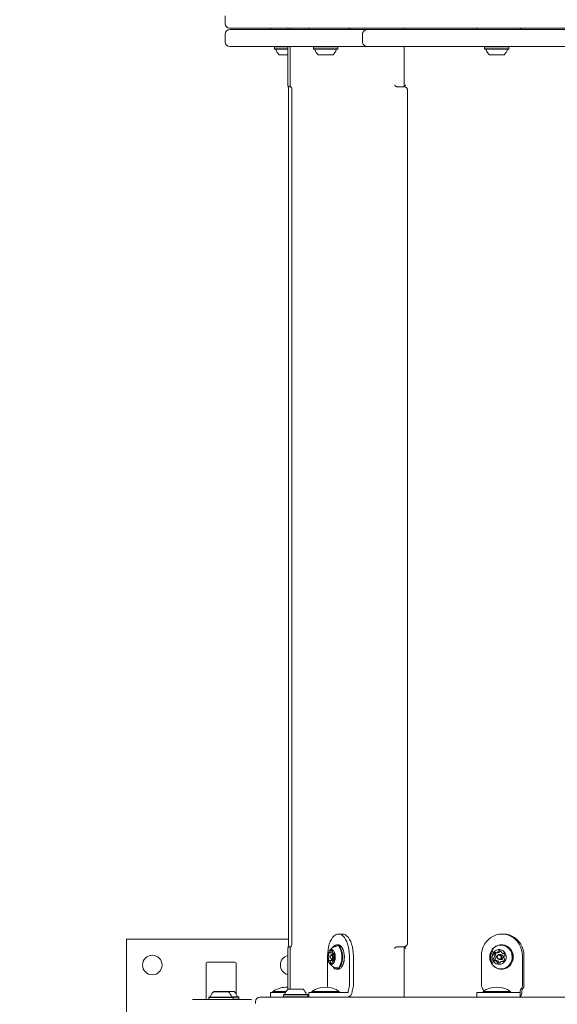
# Model space of a CAD drawing. Units: millimetres. Extents: x 5.6 to 14, y 5.1 to 15.7.
# Drawn here: x 7.3 to 7.7, y 9.5 to 10.4 of the extents above; entities that cross this region are included whole.
import ezdxf

# ---------------------------------------------------------------- set-up
doc = ezdxf.new("R2010")
doc.units = ezdxf.units.MM
doc.styles.add('SLDTEXTSTYLE0', font='TXT', dxfattribs={"width": 0.75})
doc.dimstyles.new('SLDDIMSTYLE2', dxfattribs={"dimtxt": 0.15875, "dimasz": 0.08, "dimexe": 0, "dimexo": 0.0625, "dimgap": 0.039688, "dimtad": 2, "dimdec": 0, "dimlfac": 100, "dimrnd": 1e-09, "dimzin": 12, "dimdsep": 46, "dimtxsty": 'SLDTEXTSTYLE0', "dimblk1": 'DOT', "dimblk2": 'DOT', "dimsah": 1, "dimcen": 0.09, "dimadec": 0, "dimazin": 3, "dimtfac": 1, "dimtdec": 0, "dimtofl": 0, "dimtmove": 0, "dimatfit": 3, "dimldrblk": 'DOT', "dimfxl": 0, "dimfrac": 2, "dimtolj": 1, "dimtzin": 12, "dimarcsym": 0})

# ---------------------------------------------------------------- blocks, each defined once
blk = doc.blocks.new('_DOT')
at = {"color": 0, "linetype": 'ByBlock', "lineweight": -2}
blk.add_line((-0.5, 0), (-1, 0), dxfattribs=at)
at = {"color": 0, "linetype": 'ByBlock', "const_width": 0.5}
blk.add_lwpolyline([(-0.25, 0, 1), (0.25, 0, 1)], format="xyb", close=True, dxfattribs=at)
blk = doc.blocks.new('_D_4')
at = {"color": 7, "linetype": 'Continuous', "lineweight": 0}
blk.add_line((5.77315, 6.96294), (5.77315, 13.94366), dxfattribs=at)
at = {"color": 7, "linetype": 'Continuous', "lineweight": 0, "xscale": 0.08, "yscale": 0.08}
for p, rotation in [((5.77315, 13.94366, -0.2092), 89.99999999999994), ((5.77315, 6.96294, -0.2092), 269.9999999999999)]:
    blk.add_blockref('_DOT', p, dxfattribs=dict(at, rotation=rotation))
at = {"color": 7, "linetype": 'Continuous', "lineweight": 0, "insert": (5.56851, 10.27735), "char_height": 0.15875, "attachment_point": 1, "rotation": 90, "style": 'SLDTEXTSTYLE0'}
blk.add_mtext('698', dxfattribs=at)

msp = doc.modelspace()

# ---------------------------------------------------------------- linework, layer by layer
at = {"color": 7, "linetype": 'Continuous', "lineweight": 15}
for p, q in [((7.45187, 10.3977), (7.45187, 10.3907)), ((7.45187, 10.3817), (7.45187, 10.3747)), ((7.78157, 10.3867), (7.45587, 10.3867)), ((7.45587, 10.3857), (7.57059, 10.3857)), ((7.49132, 10.3867), (7.49132, 10.3857)), ((7.50639, 10.3867), (7.50639, 10.3857)), ((7.50839, 10.3867), (7.50839, 10.3857)), ((7.52452, 10.3867), (7.52452, 10.3857)), ((7.57059, 10.3857), (7.57672, 10.3857)), ((7.57128, 10.3817), (7.57128, 10.3747)), ((7.57672, 10.3857), (8.10955, 10.3857)), ((7.60772, 10.3867), (7.60772, 10.3857)), ((7.67098, 10.3867), (7.67098, 10.3857)), ((7.70871, 10.3857), (7.70871, 10.3867)), ((7.57059, 10.3707), (7.45587, 10.3707)), ((7.49507, 10.3707), (7.49482, 10.37045)), ((7.49482, 10.37045), (7.49482, 10.36875)), ((7.50639, 10.37045), (7.49482, 10.37045)), ((7.50639, 10.3707), (7.50639, 10.33704)), ((7.50839, 10.3707), (7.50839, 10.33657)), ((7.52886, 10.3707), (7.52861, 10.37045)), ((7.52861, 10.37045), (7.52861, 10.36875)), ((7.53958, 10.37045), (7.52861, 10.37045)), ((7.54976, 10.37045), (7.53958, 10.37045)), ((7.54976, 10.37045), (7.54951, 10.3707)), ((7.54976, 10.36875), (7.54976, 10.37045)), ((7.57672, 10.3707), (7.57059, 10.3707)), ((8.10955, 10.3707), (7.57672, 10.3707)), ((7.60772, 10.3707), (7.60772, 10.33583)), ((7.67794, 10.3707), (7.67769, 10.37045)), ((7.67769, 10.37045), (7.67769, 10.36875)), ((7.68866, 10.37045), (7.67769, 10.37045)), ((7.69884, 10.37045), (7.68866, 10.37045)), ((7.69884, 10.37045), (7.69859, 10.3707)), ((7.69884, 10.36875), (7.69884, 10.37045)), ((7.49482, 10.36875), (7.49507, 10.3685)), ((7.50639, 10.36875), (7.49482, 10.36875)), ((7.50639, 10.3685), (7.49507, 10.3685)), ((7.50631, 10.3637), (7.4989, 10.3637)), ((7.52861, 10.36875), (7.52886, 10.3685)), ((7.53958, 10.36875), (7.52861, 10.36875)), ((7.53957, 10.3685), (7.52886, 10.3685)), ((7.53943, 10.3637), (7.53269, 10.3637)), ((7.54569, 10.3637), (7.53943, 10.3637)), ((7.54951, 10.3685), (7.53957, 10.3685)), ((7.54976, 10.36875), (7.53958, 10.36875)), ((7.54951, 10.3685), (7.54976, 10.36875)), ((7.67769, 10.36875), (7.67794, 10.3685)), ((7.68866, 10.36875), (7.67769, 10.36875)), ((7.68865, 10.3685), (7.67794, 10.3685)), ((7.68851, 10.3637), (7.68177, 10.3637)), ((7.69477, 10.3637), (7.68851, 10.3637)), ((7.69859, 10.3685), (7.68865, 10.3685)), ((7.69884, 10.36875), (7.68866, 10.36875)), ((7.69859, 10.3685), (7.69884, 10.36875)), ((7.50915, 10.3357), (7.50804, 10.3357)), ((7.60785, 10.3357), (7.60189, 10.3357)), ((7.50691, 10.3333), (7.50691, 10.3327)), ((7.50691, 10.3327), (7.50691, 9.5897)), ((7.50989, 10.3327), (7.50989, 9.5897)), ((7.61054, 10.3327), (7.61054, 9.5897)), ((7.55391, 9.5977), (7.55045, 9.5977)), ((7.69408, 9.5977), (7.69271, 9.5977)), ((7.36584, 9.5932), (7.36584, 9.4282)), ((7.50691, 9.5932), (7.36584, 9.5932)), ((7.50639, 9.58535), (7.50639, 9.54953)), ((7.50908, 9.5867), (7.50804, 9.5867)), ((7.50839, 9.58582), (7.50839, 9.5497)), ((7.54555, 9.58139), (7.5429, 9.58139)), ((7.54571, 9.58633), (7.54556, 9.58613)), ((7.54617, 9.58087), (7.54664, 9.58087)), ((7.54649, 9.58658), (7.54629, 9.58638)), ((7.55023, 9.58827), (7.54876, 9.58827)), ((7.55064, 9.58824), (7.55023, 9.58827)), ((7.55343, 9.58613), (7.55328, 9.58633)), ((7.60785, 9.5867), (7.60189, 9.5867)), ((7.60772, 9.58657), (7.60772, 9.5427)), ((7.68891, 9.58139), (7.68754, 9.58139)), ((7.69123, 9.58319), (7.69107, 9.58313)), ((7.69263, 9.58827), (7.69205, 9.58827)), ((7.69341, 9.58824), (7.69263, 9.58827)), ((7.69367, 9.58087), (7.69455, 9.58087)), ((7.43534, 9.5722), (7.43534, 9.5407)), ((7.46034, 9.5732), (7.43634, 9.5732)), ((7.46134, 9.5722), (7.46134, 9.54558)), ((7.54095, 9.55257), (7.54095, 9.5787)), ((7.54607, 9.57452), (7.5426, 9.57452)), ((7.54417, 9.57953), (7.54388, 9.57913)), ((7.54388, 9.57627), (7.54417, 9.57586)), ((7.54695, 9.57995), (7.54482, 9.57995)), ((7.54482, 9.57545), (7.54689, 9.57545)), ((7.54646, 9.574), (7.54587, 9.574)), ((7.55995, 9.55257), (7.55995, 9.5787)), ((7.56341, 9.5787), (7.56341, 9.55257)), ((7.67486, 9.55257), (7.67486, 9.5787)), ((7.68834, 9.57452), (7.68697, 9.57452)), ((7.69169, 9.57995), (7.69049, 9.57995)), ((7.69049, 9.57545), (7.69169, 9.57545)), ((7.69185, 9.57994), (7.69169, 9.57995)), ((7.69422, 9.574), (7.6931, 9.574)), ((7.71057, 9.55257), (7.71057, 9.5787)), ((7.71194, 9.5787), (7.71194, 9.55257)), ((7.54556, 9.56927), (7.54571, 9.56906)), ((7.54629, 9.56902), (7.54648, 9.56883)), ((7.54876, 9.56712), (7.55023, 9.56712)), ((7.55328, 9.56906), (7.55343, 9.56927)), ((7.69205, 9.56712), (7.69263, 9.56712)), ((7.44157, 9.54743), (7.45024, 9.54743)), ((7.44184, 9.5477), (7.44657, 9.5477)), ((7.44657, 9.5477), (7.44629, 9.54743)), ((7.44657, 9.5477), (7.45524, 9.5477)), ((7.45024, 9.54743), (7.45457, 9.54743)), ((7.45524, 9.5477), (7.45957, 9.5477)), ((7.49132, 9.5467), (7.49132, 9.5427)), ((7.49132, 9.5467), (7.50433, 9.5467)), ((7.4934, 9.54779), (7.4934, 9.5467)), ((7.4934, 9.54779), (7.50495, 9.54779)), ((7.50657, 9.5497), (7.51663, 9.5497)), ((7.51663, 9.5497), (7.51957, 9.5497)), ((7.52452, 9.5467), (7.52452, 9.5427)), ((7.52452, 9.5467), (7.52706, 9.5467)), ((7.52706, 9.5467), (7.55302, 9.5467)), ((7.52719, 9.54779), (7.52719, 9.5467)), ((7.52719, 9.54779), (7.55119, 9.54779)), ((7.55119, 9.5467), (7.55119, 9.54779)), ((7.55302, 9.5467), (7.55477, 9.5467)), ((7.55621, 9.5467), (7.55477, 9.5467)), ((7.55765, 9.5467), (7.55621, 9.5467)), ((7.55895, 9.5467), (7.55765, 9.5467)), ((7.55895, 9.5481), (7.55895, 9.5467)), ((7.56241, 9.5477), (7.56241, 9.5481)), ((7.67098, 9.5467), (7.67098, 9.5427)), ((7.67098, 9.5467), (7.68348, 9.5467)), ((7.67627, 9.54779), (7.67627, 9.5467)), ((7.67627, 9.54779), (7.70027, 9.54779)), ((7.67674, 9.5481), (7.67674, 9.5481)), ((7.68348, 9.5467), (7.70783, 9.5467)), ((7.70027, 9.5467), (7.70027, 9.54779)), ((7.70783, 9.5467), (7.70853, 9.5467)), ((7.70871, 9.5467), (7.70853, 9.5467)), ((7.70869, 9.5481), (7.70869, 9.5467)), ((7.70871, 9.5427), (7.70871, 9.5467)), ((7.71006, 9.5477), (7.71006, 9.5481)), ((7.42334, 9.5407), (7.47334, 9.5407)), ((7.43775, 9.54263), (7.4375, 9.54238)), ((7.4375, 9.54238), (7.4375, 9.5407)), ((7.4375, 9.54238), (7.4516, 9.54238)), ((7.43775, 9.54263), (7.45152, 9.54263)), ((7.43801, 9.5429), (7.43776, 9.54265)), ((7.43776, 9.54265), (7.43776, 9.54263)), ((7.43776, 9.54265), (7.43841, 9.54265)), ((7.43801, 9.5429), (7.43873, 9.5429)), ((7.45152, 9.54263), (7.4584, 9.54263)), ((7.4516, 9.54238), (7.45865, 9.54238)), ((7.45741, 9.5429), (7.4634, 9.5429)), ((7.45774, 9.54265), (7.46365, 9.54265)), ((7.45865, 9.54238), (7.4584, 9.54263)), ((7.45865, 9.5407), (7.45865, 9.54238)), ((7.45865, 9.54095), (7.46365, 9.54095)), ((7.46365, 9.54265), (7.4634, 9.5429)), ((7.4634, 9.5407), (7.46365, 9.54095)), ((7.46365, 9.54095), (7.46365, 9.54265)), ((7.47807, 9.5387), (7.47807, 9.5373)), ((7.48207, 9.5427), (7.52634, 9.5427)), ((7.50275, 9.5449), (7.5025, 9.54465)), ((7.5025, 9.54465), (7.5025, 9.54295)), ((7.5025, 9.54465), (7.51886, 9.54465)), ((7.5025, 9.54295), (7.50275, 9.5427)), ((7.5025, 9.54295), (7.51886, 9.54295)), ((7.50275, 9.5449), (7.51872, 9.5449)), ((7.51872, 9.5449), (7.5234, 9.5449)), ((7.51886, 9.54465), (7.52365, 9.54465)), ((7.51886, 9.54295), (7.52365, 9.54295)), ((7.52365, 9.54465), (7.5234, 9.5449)), ((7.5234, 9.5427), (7.52365, 9.54295)), ((7.52365, 9.54295), (7.52365, 9.54465)), ((7.52634, 9.5427), (7.56834, 9.5427)), ((7.56834, 9.5427), (8.00281, 9.5427))]:
    msp.add_line(p, q, dxfattribs=at)
at = {"color": 7, "linetype": 'Continuous', "lineweight": 15, "flags": 128}
for points in [[(7.55045, 9.5977), (7.5491, 9.5975), (7.54777, 9.59693), (7.5465, 9.59598), (7.54531, 9.59468), (7.54423, 9.59306), (7.54327, 9.59114), (7.54246, 9.58897), (7.54181, 9.58659), (7.54133, 9.58405), (7.54104, 9.5814), (7.54095, 9.5787)], [(7.55995, 9.5787), (7.55985, 9.5814), (7.55956, 9.58405), (7.55909, 9.58659), (7.55844, 9.58897), (7.55763, 9.59114), (7.55667, 9.59306), (7.55558, 9.59468), (7.55439, 9.59598), (7.55312, 9.59693), (7.5518, 9.5975), (7.55045, 9.5977)], [(7.55391, 9.5977), (7.55526, 9.5975), (7.55659, 9.59693), (7.55786, 9.59598), (7.55905, 9.59468), (7.56013, 9.59306), (7.56109, 9.59114), (7.5619, 9.58897), (7.56255, 9.58659), (7.56303, 9.58405), (7.56331, 9.5814), (7.56341, 9.5787)], [(7.69271, 9.5977), (7.69017, 9.5975), (7.68768, 9.59693), (7.6853, 9.59598), (7.68306, 9.59468), (7.68102, 9.59306), (7.67922, 9.59114), (7.67769, 9.58897), (7.67647, 9.58659), (7.67558, 9.58405), (7.67504, 9.5814), (7.67486, 9.5787)], [(7.71057, 9.5787), (7.71039, 9.5814), (7.70985, 9.58405), (7.70896, 9.58659), (7.70773, 9.58897), (7.70621, 9.59114), (7.70441, 9.59306), (7.70237, 9.59468), (7.70013, 9.59598), (7.69774, 9.59693), (7.69526, 9.5975), (7.69271, 9.5977)], [(7.69408, 9.5977), (7.69662, 9.5975), (7.69911, 9.59693), (7.7015, 9.59598), (7.70374, 9.59468), (7.70577, 9.59306), (7.70758, 9.59114), (7.7091, 9.58897), (7.71032, 9.58659), (7.71121, 9.58405), (7.71176, 9.5814), (7.71194, 9.5787)], [(7.54464, 9.58418), (7.54389, 9.58412), (7.54316, 9.58372), (7.5425, 9.58299), (7.54194, 9.58197), (7.54151, 9.58073), (7.54124, 9.57932), (7.54114, 9.57783), (7.54121, 9.57633), (7.54145, 9.5749), (7.54185, 9.57362), (7.54239, 9.57256), (7.54304, 9.57178), (7.54376, 9.57132), (7.54451, 9.5712), (7.54525, 9.57143), (7.54595, 9.572), (7.54657, 9.57288), (7.54706, 9.57402), (7.54742, 9.57535), (7.5476, 9.57681), (7.54762, 9.57832), (7.54746, 9.5798), (7.54714, 9.58116), (7.54666, 9.58233), (7.54607, 9.58326), (7.54538, 9.58388), (7.54464, 9.58418)], [(7.54538, 9.56953), (7.54549, 9.56937), (7.54631, 9.56839), (7.5472, 9.56773), (7.54814, 9.5674), (7.54909, 9.56743), (7.55002, 9.56781), (7.55091, 9.56852), (7.55171, 9.56954), (7.55241, 9.57085), (7.55297, 9.57238), (7.55338, 9.5741), (7.55363, 9.57594), (7.5537, 9.57784), (7.5536, 9.57974), (7.55333, 9.58156), (7.55289, 9.58325), (7.55231, 9.58476), (7.55159, 9.58602), (7.55078, 9.587), (7.54988, 9.58767), (7.54895, 9.58799), (7.54895, 9.58799)], [(7.54571, 9.56906), (7.54647, 9.56816), (7.54738, 9.56749), (7.54834, 9.56715), (7.54932, 9.56718), (7.55028, 9.56757), (7.55118, 9.5683), (7.552, 9.56935), (7.55272, 9.57068), (7.55329, 9.57226), (7.55372, 9.57401), (7.55397, 9.5759), (7.55405, 9.57784), (7.55394, 9.57979), (7.55366, 9.58165), (7.55321, 9.58339), (7.55262, 9.58493), (7.55189, 9.58622), (7.55105, 9.58723), (7.55013, 9.58791), (7.54917, 9.58824), (7.54917, 9.58824)], [(7.5486, 9.58697), (7.54768, 9.58693), (7.54744, 9.58686)], [(7.55023, 9.56712), (7.55079, 9.56718), (7.55175, 9.56757), (7.55265, 9.5683), (7.55348, 9.56935), (7.55419, 9.57068), (7.55476, 9.57226), (7.55519, 9.57401), (7.55544, 9.5759), (7.55552, 9.57784), (7.55541, 9.57979), (7.55513, 9.58165), (7.55469, 9.58339), (7.55409, 9.58493), (7.55336, 9.58622), (7.55252, 9.58723), (7.55161, 9.58791), (7.55064, 9.58824)], [(7.55118, 9.56946), (7.55125, 9.56956), (7.55198, 9.57073), (7.55257, 9.57216), (7.55302, 9.57378), (7.55331, 9.57555), (7.55343, 9.5774), (7.55337, 9.57925), (7.55314, 9.58105), (7.55274, 9.58273), (7.55218, 9.58422), (7.55159, 9.58534)], [(7.55343, 9.56927), (7.55362, 9.56954), (7.55431, 9.57085), (7.55487, 9.57238), (7.55529, 9.5741), (7.55553, 9.57594), (7.55561, 9.57784), (7.55551, 9.57974), (7.55523, 9.58156), (7.5548, 9.58325), (7.55421, 9.58476), (7.5535, 9.58602), (7.55343, 9.58613)], [(7.69283, 9.58824), (7.69099, 9.58821), (7.68919, 9.58783), (7.68749, 9.5871), (7.68595, 9.58604), (7.68461, 9.58471), (7.68353, 9.58314), (7.68273, 9.58138), (7.68226, 9.57949), (7.68211, 9.57755), (7.68231, 9.57561), (7.68283, 9.57374), (7.68367, 9.572), (7.6848, 9.57046), (7.68617, 9.56917), (7.68774, 9.56816), (7.68946, 9.56749), (7.69127, 9.56715), (7.6931, 9.56718), (7.6949, 9.56757), (7.6966, 9.5683), (7.69815, 9.56935), (7.69948, 9.57068), (7.70057, 9.57226), (7.70136, 9.57401), (7.70184, 9.5759), (7.70198, 9.57784), (7.70179, 9.57979), (7.70126, 9.58165), (7.70042, 9.58339), (7.6993, 9.58493), (7.69792, 9.58622), (7.69635, 9.58723), (7.69463, 9.58791), (7.69283, 9.58824)], [(7.69272, 9.58799), (7.69093, 9.58796), (7.68918, 9.58759), (7.68752, 9.58687), (7.68601, 9.58585), (7.6847, 9.58454), (7.68364, 9.58301), (7.68287, 9.58129), (7.6824, 9.57945), (7.68226, 9.57755), (7.68245, 9.57566), (7.68297, 9.57383), (7.68379, 9.57214), (7.68488, 9.57063), (7.68622, 9.56937), (7.68776, 9.56839), (7.68944, 9.56773), (7.6912, 9.5674), (7.69299, 9.56743), (7.69475, 9.56781), (7.69641, 9.56852), (7.69792, 9.56954), (7.69922, 9.57085), (7.70028, 9.57238), (7.70106, 9.5741), (7.70152, 9.57594), (7.70166, 9.57784), (7.70147, 9.57974), (7.70096, 9.58156), (7.70014, 9.58325), (7.69904, 9.58476), (7.6977, 9.58602), (7.69616, 9.587), (7.69449, 9.58767), (7.69272, 9.58799)], [(7.6908, 9.58418), (7.68938, 9.58412), (7.68801, 9.58372), (7.68677, 9.58299), (7.68572, 9.58197), (7.68492, 9.58073), (7.68441, 9.57932), (7.68421, 9.57783), (7.68435, 9.57633), (7.68481, 9.5749), (7.68556, 9.57362), (7.68657, 9.57256), (7.68779, 9.57178), (7.68914, 9.57132), (7.69055, 9.5712), (7.69195, 9.57143), (7.69327, 9.572), (7.69442, 9.57288), (7.69535, 9.57402), (7.69602, 9.57535), (7.69637, 9.57681), (7.6964, 9.57832), (7.6961, 9.5798), (7.69549, 9.58116), (7.6946, 9.58233), (7.69348, 9.58326), (7.69219, 9.58388), (7.6908, 9.58418)], [(7.69263, 9.56712), (7.69368, 9.56718), (7.69548, 9.56757), (7.69718, 9.5683), (7.69873, 9.56935), (7.70007, 9.57068), (7.70115, 9.57226), (7.70194, 9.57401), (7.70242, 9.5759), (7.70257, 9.57784), (7.70237, 9.57979), (7.70184, 9.58165), (7.701, 9.58339), (7.69988, 9.58493), (7.69851, 9.58622), (7.69693, 9.58723), (7.69521, 9.58791), (7.69341, 9.58824)], [(7.54432, 9.57595), (7.54466, 9.57603), (7.54495, 9.57637), (7.54516, 9.5769), (7.54526, 9.57756), (7.54522, 9.57824), (7.54505, 9.57883), (7.54478, 9.57926), (7.54445, 9.57944), (7.54411, 9.57936), (7.54382, 9.57903), (7.54361, 9.57849), (7.54351, 9.57783), (7.54355, 9.57716), (7.54372, 9.57656), (7.54399, 9.57614), (7.54432, 9.57595)], [(7.54417, 9.57953), (7.54447, 9.57984), (7.54491, 9.57994), (7.54533, 9.5797), (7.54567, 9.57916), (7.54589, 9.57839), (7.54594, 9.57752), (7.54582, 9.57668), (7.54555, 9.57599), (7.54517, 9.57556), (7.54473, 9.57545), (7.54473, 9.57545)], [(7.54473, 9.57545), (7.54431, 9.57569), (7.54417, 9.57586)], [(7.54607, 9.57452), (7.54608, 9.57452), (7.5461, 9.57451)], [(7.68834, 9.57452), (7.68836, 9.57452), (7.6884, 9.57451)], [(7.69033, 9.57545), (7.68953, 9.57569), (7.68888, 9.57623), (7.68848, 9.577), (7.68838, 9.57787), (7.68861, 9.57872), (7.68912, 9.57941), (7.68984, 9.57984), (7.69066, 9.57994), (7.69145, 9.5797), (7.6921, 9.57916), (7.6925, 9.57839), (7.6926, 9.57752), (7.69238, 9.57668), (7.69186, 9.57599), (7.69115, 9.57556), (7.69033, 9.57545)], [(7.69019, 9.57595), (7.69083, 9.57603), (7.69139, 9.57637), (7.69179, 9.5769), (7.69196, 9.57756), (7.69188, 9.57824), (7.69157, 9.57883), (7.69107, 9.57926), (7.69045, 9.57944), (7.68981, 9.57936), (7.68925, 9.57903), (7.68886, 9.57849), (7.68868, 9.57783), (7.68876, 9.57716), (7.68907, 9.57656), (7.68957, 9.57614), (7.69019, 9.57595)], [(7.44184, 9.5477), (7.44136, 9.54723), (7.44135, 9.54722)], [(7.71006, 9.5477), (7.71002, 9.54672), (7.70993, 9.54578), (7.70977, 9.54492), (7.70956, 9.54416), (7.7093, 9.54354), (7.709, 9.54308), (7.70871, 9.54281)], [(7.43868, 9.54291), (7.43864, 9.5429), (7.43856, 9.5429)], [(7.47334, 9.5407), (7.47431, 9.5406), (7.47496, 9.54043)]]:
    msp.add_lwpolyline(points, dxfattribs=at)
at = {"color": 7, "linetype": 'Continuous', "lineweight": 15}
msp.add_circle((7.38834, 9.5707), 0.0085, dxfattribs=at)
for centre, radius, start, end in [((7.45587, 10.3907), 0.004, 180, 270), ((7.45587, 10.3817), 0.004, 90, 180), ((7.55803, 10.38969), 0.004, 270.66405, 311.4394), ((7.70735, 10.38752), 0.00219, 308.38979, 337.8359), ((7.45587, 10.3747), 0.004, 180, 270), ((7.49561, 10.368), 0.0005, 16.5288, 90), ((7.50539, 10.3709), 0.0097, 196.5288, 227.94148), ((7.52941, 10.368), 0.0005, 16.5288, 90), ((7.53919, 10.3709), 0.0097, 196.5288, 227.94148), ((7.53919, 10.3709), 0.0097, 312.05852, 343.4712), ((7.54897, 10.368), 0.0005, 90, 163.4712), ((7.67849, 10.368), 0.0005, 16.5288, 90), ((7.68827, 10.3709), 0.0097, 196.5288, 227.94148), ((7.68827, 10.3709), 0.0097, 312.05852, 343.4712), ((7.69805, 10.368), 0.0005, 90, 163.4712), ((7.54504, 9.57975), 0.00317, 143.74363, 178.33981), ((7.55062, 9.5777), 0.0097, 109.18238, 149.01079), ((7.54259, 9.58152), 0.000153, 4.87028, 136.91531), ((7.54294, 9.58159), 0.000202, 194.83661, 259.60947), ((7.54268, 9.5826), 0.00123, 280.48691, 346.83844), ((7.54318, 9.58258), 0.000752, 339.66373, 5.96358), ((7.54448, 9.58276), 0.000565, 138.95793, 189.87368), ((7.54452, 9.58255), 0.000742, 33.65644, 128.49212), ((7.54459, 9.5826), 0.000657, 347.51264, 33.30563), ((7.54601, 9.58232), 0.000798, 169.96306, 195.22074), ((7.54691, 9.58238), 0.00169, 189.36383, 242.72847), ((7.54906, 9.57964), 0.00374, 155.02182, 175.24894), ((7.54878, 9.58422), 0.00377, 87.44838, 154.24095), ((7.54897, 9.58449), 0.00375, 86.97459, 150.68297), ((7.54616, 9.58103), 0.000153, 260.16233, 339.0047), ((7.54644, 9.58093), 0.000143, 22.47467, 160.9108), ((7.54322, 9.57915), 0.00382, 358.18254, 28.65651), ((7.69278, 9.5777), 0.0097, 146.30311, 213.69689), ((7.68807, 9.5795), 0.00251, 122.05658, 172.25134), ((7.68694, 9.5813), 0.000379, 37.80094, 121.31117), ((7.68948, 9.57949), 0.00254, 131.65028, 172.01028), ((7.68754, 9.58177), 0.000385, 218.18576, 269.39013), ((7.68753, 9.58369), 0.0023, 270.30512, 323.53893), ((7.68889, 9.58369), 0.0023, 270.30512, 323.53893), ((7.68902, 9.58258), 0.000439, 323.27305, 10.06438), ((7.68987, 9.58274), 0.000424, 113.84744, 190.82776), ((7.69055, 9.58107), 0.00223, 58.01129, 112.43477), ((7.69039, 9.58258), 0.000439, 323.27305, 10.06438), ((7.69124, 9.58274), 0.000424, 113.84744, 190.82776), ((7.69149, 9.5826), 0.000432, 341.04355, 57.05004), ((7.69232, 9.58232), 0.000443, 161.60346, 208.12214), ((7.69402, 9.5832), 0.00236, 207.64451, 260.01304), ((7.69367, 9.58125), 0.000378, 260.88214, 312.73343), ((7.69418, 9.5807), 0.000377, 49.00778, 132.79396), ((7.69274, 9.57905), 0.00256, 359.44256, 48.86129), ((7.43634, 9.5722), 0.001, 90, 180), ((7.46034, 9.5722), 0.001, 0, 90), ((7.50834, 9.5707), 0.0085, 103.22548, 256.77452), ((7.54217, 9.57642), 0.000442, 127.05014, 187.67954), ((7.54555, 9.57624), 0.00382, 178.18254, 208.65651), ((7.54241, 9.57975), 0.000546, 170.54289, 222.70949), ((7.54176, 9.57703), 0.000291, 299.46484, 349.82388), ((7.54174, 9.57909), 0.000391, 6.7158, 47.78094), ((7.53747, 9.57824), 0.00475, 344.60601, 10.89698), ((7.54233, 9.57446), 0.000143, 202.47467, 340.9108), ((7.55062, 9.5777), 0.0097, 210.98921, 250.81762), ((7.54261, 9.57436), 0.000153, 80.16233, 159.0047), ((7.54186, 9.57301), 0.00169, 9.36383, 62.72847), ((7.54276, 9.57308), 0.000798, 349.96306, 15.22074), ((7.54418, 9.57279), 0.000657, 167.51264, 213.30563), ((7.54425, 9.57285), 0.000742, 213.65644, 308.49212), ((7.54429, 9.57264), 0.000565, 318.95793, 9.87368), ((7.54559, 9.57281), 0.000752, 159.66373, 185.96358), ((7.54609, 9.57279), 0.00123, 100.48691, 166.83844), ((7.54846, 9.57602), 0.00323, 190.14316, 207.61044), ((7.54583, 9.57381), 0.000202, 14.83661, 79.60947), ((7.54618, 9.57387), 0.000153, 184.87028, 316.91531), ((7.54575, 9.57356), 0.00101, 37.61631, 70.12038), ((7.54373, 9.57564), 0.00317, 323.74363, 358.33981), ((7.5513, 9.57715), 0.00475, 164.60601, 190.89698), ((7.54703, 9.5763), 0.000391, 186.7158, 227.78094), ((7.54701, 9.57836), 0.000291, 119.46484, 169.82388), ((7.54636, 9.57564), 0.000546, 350.54289, 42.70949), ((7.5466, 9.57897), 0.000442, 307.05014, 7.67954), ((7.68575, 9.57637), 0.000413, 102.69501, 181.1358), ((7.6879, 9.57634), 0.00256, 179.44256, 228.86129), ((7.68601, 9.57977), 0.000423, 170.70455, 247.89812), ((7.68558, 9.57716), 0.000396, 281.74614, 331.99005), ((7.6857, 9.579), 0.000407, 19.40028, 68.72946), ((7.6836, 9.57823), 0.00264, 331.56805, 19.9913), ((7.68646, 9.57469), 0.000377, 229.00778, 312.79396), ((7.68712, 9.57637), 0.000413, 102.69501, 181.1358), ((7.68927, 9.57634), 0.00257, 179.48692, 225.1607), ((7.68697, 9.57414), 0.000378, 80.88214, 132.73343), ((7.68738, 9.57977), 0.000423, 170.70455, 247.89812), ((7.68694, 9.57716), 0.000396, 281.74614, 331.99005), ((7.68662, 9.57219), 0.00236, 27.64451, 80.01304), ((7.68707, 9.579), 0.000407, 19.40028, 68.72946), ((7.68497, 9.57823), 0.00264, 331.56805, 19.9913), ((7.68799, 9.57219), 0.00236, 27.64451, 80.01304), ((7.68832, 9.57308), 0.000443, 341.60346, 28.12214), ((7.68915, 9.5728), 0.000432, 161.04355, 237.05004), ((7.69009, 9.57432), 0.00223, 238.01129, 292.43477), ((7.68969, 9.57308), 0.000443, 341.60346, 28.12214), ((7.69051, 9.5728), 0.000432, 161.04355, 237.05004), ((7.69148, 9.57437), 0.00227, 238.20927, 252.03343), ((7.69077, 9.57265), 0.000424, 293.84744, 10.82776), ((7.69162, 9.57281), 0.000439, 143.27305, 190.06438), ((7.69312, 9.57171), 0.0023, 90.30512, 143.53893), ((7.69157, 9.5777), 0.00226, 272.97961, 82.80083), ((7.6931, 9.57362), 0.000385, 38.18576, 89.39013), ((7.6937, 9.57409), 0.000379, 217.80094, 301.31117), ((7.69257, 9.57589), 0.00251, 302.05658, 352.25134), ((7.69704, 9.57716), 0.00264, 151.56805, 199.9913), ((7.69494, 9.57639), 0.000407, 199.40028, 248.72946), ((7.69507, 9.57823), 0.000396, 101.74614, 151.99005), ((7.69463, 9.57562), 0.000423, 350.70455, 67.89812), ((7.69489, 9.57902), 0.000413, 282.69501, 1.1358), ((7.54824, 9.57084), 0.00245, 250.82665, 301.17386), ((7.44807, 9.54023), 0.0097, 132.05852, 163.4712), ((7.44808, 9.54023), 0.0097, 16.5288, 47.94148), ((7.45308, 9.54049), 0.0097, 16.5288, 47.94148), ((7.5054, 9.52961), 0.02178, 87.37862, 123.43082), ((7.51307, 9.54249), 0.0097, 132.05852, 163.4712), ((7.51308, 9.54249), 0.0097, 16.5288, 47.94148), ((7.53919, 9.52961), 0.02178, 56.56918, 123.43082), ((7.54655, 9.55255), 0.0056, 179.78096, 192.72721), ((7.55772, 9.54738), 0.0047, 274.40195, 3.81126), ((7.56367, 9.54821), 0.00473, 153.3656, 181.42564), ((7.55522, 9.55245), 0.00473, 333.3656, 1.42564), ((7.56714, 9.54821), 0.00473, 153.3656, 181.42564), ((7.55869, 9.55245), 0.00473, 333.3656, 1.42564), ((7.67795, 9.55255), 0.00309, 179.65961, 225.9289), ((7.67365, 9.54811), 0.00309, 359.65961, 45.9289), ((7.68827, 9.52961), 0.02178, 56.56918, 123.43082), ((7.71178, 9.54811), 0.00309, 134.0711, 180.34039), ((7.70748, 9.55255), 0.00309, 314.0711, 0.34039), ((7.71314, 9.54811), 0.00309, 134.0711, 180.34039), ((7.70885, 9.55255), 0.00309, 314.0711, 0.34039), ((7.43829, 9.54313), 0.0005, 270, 343.4712), ((7.45785, 9.54313), 0.0005, 196.5288, 270), ((7.46285, 9.5434), 0.0005, 196.5288, 270), ((7.48207, 9.5387), 0.004, 90, 180), ((7.50329, 9.5454), 0.0005, 270, 343.4712), ((7.52285, 9.5454), 0.0005, 196.5288, 270)]:
    msp.add_arc(centre, radius, start, end, dxfattribs=at)
for points, knots in [([(7.57672, 10.3857), (7.57672, 10.3857), (7.57589, 10.3857), (7.57447, 10.38545), (7.57284, 10.38455), (7.57191, 10.38353), (7.57146, 10.38256), (7.57141, 10.38195), (7.57139, 10.3817)], [0, 0, 0, 0, 0.001726, 0.338225, 0.573589, 0.751619, 0.895981, 1, 1, 1, 1]), ([(7.57672, 10.3707), (7.57672, 10.3707), (7.57589, 10.3707), (7.57447, 10.37094), (7.57284, 10.37185), (7.57191, 10.37286), (7.57146, 10.37383), (7.57141, 10.37444), (7.57139, 10.3747)], [0, 0, 0, 0, 0.001726, 0.338225, 0.573589, 0.751619, 0.895981, 1, 1, 1, 1]), ([(7.50804, 10.3357), (7.50787, 10.33571), (7.50751, 10.33574), (7.50702, 10.33598), (7.50663, 10.33633), (7.5064, 10.33672), (7.50642, 10.33696), (7.50642, 10.33704)], [0, 0, 0, 0, 0.174156, 0.347279, 0.59786, 0.853936, 1, 1, 1, 1]), ([(7.50686, 10.33614), (7.50686, 10.33614), (7.50673, 10.33622), (7.50662, 10.3364), (7.50653, 10.33653), (7.50654, 10.33653), (7.50654, 10.33653)], [0, 0, 0, 0, 0.016836, 0.437359, 0.789868, 1, 1, 1, 1]), ([(7.50654, 10.33653), (7.50655, 10.33649), (7.50658, 10.3364), (7.50668, 10.33599), (7.50678, 10.33532), (7.50686, 10.33439), (7.5069, 10.33368), (7.50691, 10.3333), (7.50691, 10.3333)], [0, 0, 0, 0, 0.129983, 0.308671, 0.518929, 0.752871, 0.999641, 1, 1, 1, 1]), ([(7.50866, 10.33728), (7.50866, 10.33728), (7.50854, 10.33712), (7.50838, 10.3368), (7.50839, 10.33633), (7.50859, 10.33598), (7.50894, 10.33574), (7.50924, 10.33571), (7.50939, 10.3357)], [0, 0, 0, 0, 0.002629, 0.246936, 0.472763, 0.693744, 0.846417, 1, 1, 1, 1]), ([(7.50908, 10.33577), (7.5091, 10.33575), (7.50914, 10.33573), (7.50939, 10.33534), (7.50963, 10.33472), (7.50982, 10.33388), (7.50989, 10.33317), (7.50989, 10.33277), (7.50989, 10.3327)], [0, 0, 0, 0, 0.177873, 0.358259, 0.546898, 0.747863, 0.951891, 1, 1, 1, 1]), ([(7.60189, 10.3357), (7.60173, 10.33571), (7.6014, 10.33574), (7.6008, 10.33598), (7.60019, 10.33633), (7.59959, 10.3368), (7.59929, 10.33712), (7.59916, 10.33728), (7.59916, 10.33728)], [0, 0, 0, 0, 0.153583, 0.306256, 0.527237, 0.753064, 0.997371, 1, 1, 1, 1]), ([(7.60904, 10.33728), (7.60904, 10.33728), (7.60881, 10.33712), (7.6084, 10.3368), (7.60796, 10.33633), (7.60774, 10.33598), (7.6077, 10.33574), (7.6078, 10.33571), (7.60785, 10.3357)], [0, 0, 0, 0, 0.002629, 0.246936, 0.472763, 0.693744, 0.846417, 1, 1, 1, 1]), ([(7.60782, 10.3357), (7.60793, 10.33569), (7.60834, 10.33568), (7.60901, 10.33546), (7.60975, 10.33489), (7.61029, 10.33409), (7.61052, 10.33331), (7.61054, 10.33284), (7.61054, 10.3327)], [0, 0, 0, 0, 0.082845, 0.296786, 0.507662, 0.711589, 0.910227, 1, 1, 1, 1]), ([(7.50691, 9.5897), (7.50691, 9.58949), (7.50691, 9.5889), (7.50686, 9.58795), (7.50677, 9.587), (7.50666, 9.58632), (7.50656, 9.58592), (7.50654, 9.58587), (7.50653, 9.58586)], [0, 0, 0, 0, 0.1129267, 0.3286577, 0.5417889, 0.7253737, 0.8840261, 1, 1, 1, 1]), ([(7.50989, 9.5897), (7.50989, 9.58952), (7.50988, 9.58901), (7.50977, 9.58819), (7.50953, 9.58737), (7.50927, 9.58682), (7.50906, 9.58661), (7.50909, 9.58663), (7.5091, 9.58663)], [0, 0, 0, 0, 0.110154, 0.324661, 0.534697, 0.735697, 0.928035, 1, 1, 1, 1]), ([(7.61054, 9.5897), (7.61054, 9.58956), (7.61052, 9.58911), (7.61031, 9.58836), (7.60982, 9.58758), (7.60914, 9.58701), (7.60844, 9.58673), (7.608, 9.58671), (7.60782, 9.5867)], [0, 0, 0, 0, 0.083683, 0.277641, 0.472495, 0.669596, 0.871599, 1, 1, 1, 1]), ([(7.50804, 9.5867), (7.50787, 9.58668), (7.50751, 9.58665), (7.50702, 9.58642), (7.50663, 9.58606), (7.5064, 9.58567), (7.50642, 9.58544), (7.50642, 9.58535)], [0, 0, 0, 0, 0.174156, 0.347279, 0.59786, 0.853936, 1, 1, 1, 1]), ([(7.50866, 9.58511), (7.50866, 9.58512), (7.50854, 9.58528), (7.50838, 9.5856), (7.50839, 9.58606), (7.50859, 9.58642), (7.50894, 9.58665), (7.50924, 9.58668), (7.50939, 9.5867)], [0, 0, 0, 0, 0.002629, 0.246936, 0.472763, 0.693744, 0.846417, 1, 1, 1, 1]), ([(7.60189, 9.5867), (7.60173, 9.58668), (7.6014, 9.58665), (7.6008, 9.58642), (7.60019, 9.58606), (7.59959, 9.5856), (7.59929, 9.58528), (7.59916, 9.58512), (7.59916, 9.58511)], [0, 0, 0, 0, 0.153583, 0.306256, 0.527237, 0.753064, 0.997371, 1, 1, 1, 1]), ([(7.60904, 9.58511), (7.60904, 9.58512), (7.60881, 9.58528), (7.6084, 9.5856), (7.60796, 9.58606), (7.60774, 9.58642), (7.6077, 9.58665), (7.6078, 9.58668), (7.60785, 9.5867)], [0, 0, 0, 0, 0.0026291, 0.2469362, 0.4727629, 0.6937437, 0.8464166, 1, 1, 1, 1])]:
    msp.add_open_spline(points, degree=3, knots=knots, dxfattribs=at)

# ---------------------------------------------------------------- dimensions: what is measured, and where the dimension line sits
at = {"color": 7, "linetype": 'Continuous', "lineweight": 0}
dim = msp.add_linear_dim(base=(5.77315, 6.96294), p1=(11.17525, 13.94366), p2=(7.72954, 6.96294), angle=90, dimstyle='SLDDIMSTYLE2', dxfattribs=at)
dim.commit()
dim.dimension.update_dxf_attribs({"geometry": '_D_4', "text_midpoint": (5.77315, 10.4533), "dimtype": 160})

doc.saveas('drawing.dxf')
